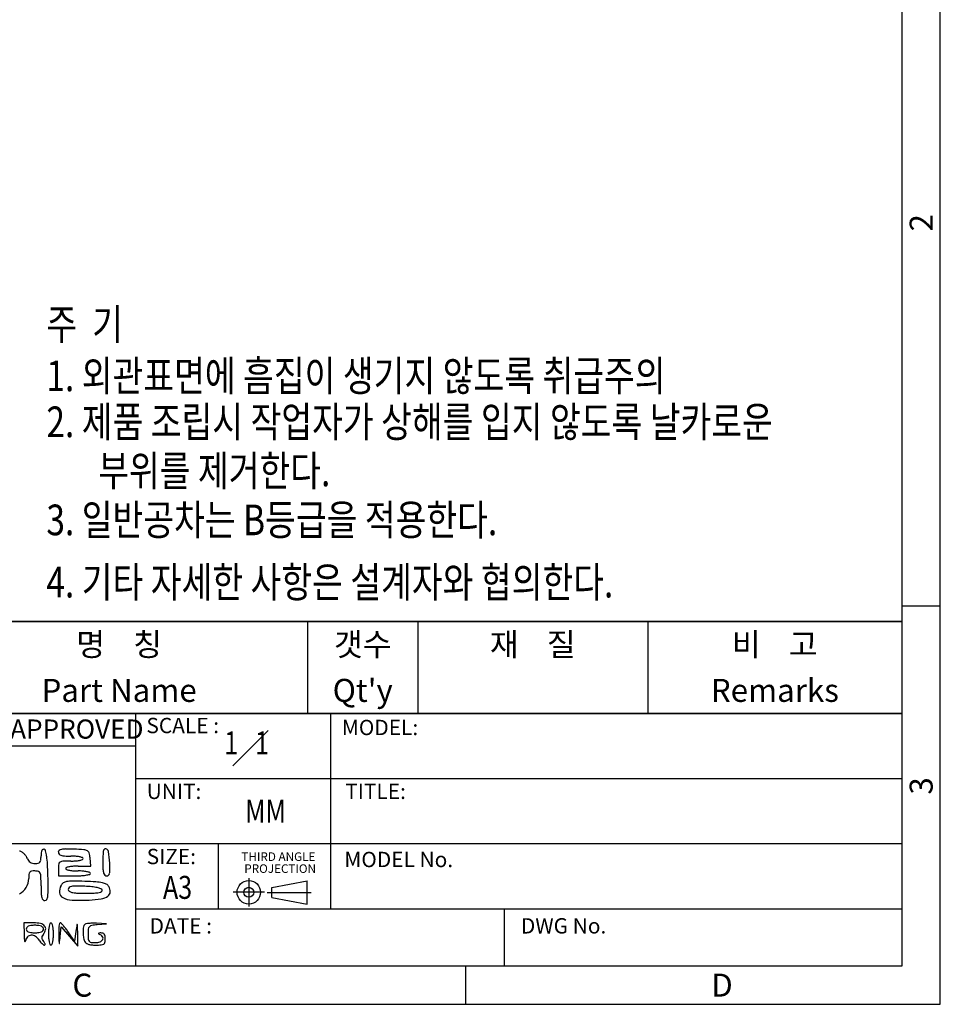
# Model space of a CAD drawing. Extents: x 0 to 367, y 0 to 257.
# Drawn here: x 247 to 367, y 0 to 128 of the extents above; entities that cross this region are included whole.
import ezdxf
from ezdxf.enums import TextEntityAlignment as Align

# ---------------------------------------------------------------- set-up
doc = ezdxf.new("R2010")
doc.units = 0
doc.header["$LTSCALE"] = 10
doc.header["$MEASUREMENT"] = 0
doc.linetypes.add('AUSGEZOGEN', pattern=[0])
doc.linetypes.add('CENTER2', pattern=[1.125, 0.75, -0.125, 0.125, -0.125])
doc.layers.get('0').update_dxf_attribs({"linetype": 'CONTINUOUS'})
doc.styles.get("Standard").update_dxf_attribs({"font": 'BareunDotum1.ttf', "width": 0.8})
doc.styles.add('style1', font='gulim.ttc')

msp = doc.modelspace()

# ---------------------------------------------------------------- linework, layer by layer
at = {"color": 3}
for p, q in [((367, 0), (367, 257)), ((362, 5), (362, 252)), ((362, 52), (367, 52)), ((184, 49.97), (362, 49.97)), ((362, 37.97), (184, 37.97)), ((5, 5), (362, 5)), ((305, 5), (305, 0)), ((0, 0), (367, 0))]:
    msp.add_line(p, q, dxfattribs=at)
at = {"color": 5}
for p, q in [((362, 49.97), (184, 49.97)), ((284.4, 49.97), (284.4, 37.97)), ((298.8, 49.97), (298.8, 37.97)), ((328.8, 49.97), (328.8, 37.97)), ((287.42, 12.47), (287.42, 37.97)), ((184, 33.72), (262, 33.72)), ((262, 29.47), (362, 29.47)), ((184, 20.97), (362, 20.97)), ((272.73, 20.97), (272.73, 12.47)), ((262, 12.47), (362, 12.47)), ((310.12, 5), (310.12, 12.47))]:
    msp.add_line(p, q, dxfattribs=at)
at = {"color": 3, "linetype": 'AUSGEZOGEN'}
for p, q in [((184.5, 37.97), (362, 37.97)), ((262, 5), (262, 37.97))]:
    msp.add_line(p, q, dxfattribs=at)
for p, q in [((274.64, 31.13), (279.25, 35.74)), ((254.47, 18.05), (256.1, 18.05)), ((256.1, 18.05), (256, 19.1)), ((251.87, 17.73), (251.87, 16.76)), ((251.87, 16.76), (253.97, 16.76)), ((279.75, 15.24), (284.33, 16.13)), ((284.33, 13.06), (284.33, 16.13)), ((279.75, 13.95), (279.75, 15.24)), ((279.75, 13.95), (284.33, 13.06)), ((248.65, 10.63), (247.35, 10.63)), ((247.35, 10.63), (247.4, 9.1)), ((258.16, 10.52), (256.84, 10.58)), ((256.95, 10.4), (258.16, 10.52)), ((252.11, 8.84), (252.24, 10.12)), ((252.24, 10.12), (253.33, 8.84)), ((253.97, 8.25), (253.16, 9.44)), ((254.16, 9.52), (253.97, 8.25)), ((254.43, 7.57), (254.39, 9.18)), ((253.33, 8.84), (254.43, 7.57))]:
    msp.add_line(p, q)
at = {"color": 1, "linetype": 'CENTER2'}
for p, q in [((276.73, 16.47), (276.73, 12.77)), ((278.76, 14.62), (274.69, 14.62)), ((279.12, 14.59), (284.85, 14.59))]:
    msp.add_line(p, q, dxfattribs=at)
for radius in [1.53, 0.647]:
    msp.add_circle((276.73, 14.62), radius)
for centre, radius, start, end in [((246.24, 18.49), 1.62, 56.3923, 69.1832), ((245.92, 18), 2.21, 46.2376, 56.3923), ((246.03, 18.12), 2.04, 35.7566, 46.2376), ((246.9, 18.74), 0.98, 17.6089, 35.7565), ((244.88, 19.37), 4.73, 353.5092, 360), ((253.5, 19.37), 3.88, 173.6903, 180), ((250.52, 19.69), 0.894, 154.9027, 173.6904), ((249.99, 19.94), 0.303, 118.5536, 154.9027), ((249.95, 20.02), 0.216, 71.6524, 118.5535), ((249.92, 19.95), 0.294, 14.195, 71.6525), ((243.69, 18.37), 6.72, 8.2525, 14.195), ((238.68, 17.64), 11.79, 3.264, 8.2525), ((252.19, 19.84), 0.326, 131.8467, 180), ((252.22, 19.84), 0.35, 180, 222.9058), ((252.38, 19.99), 0.567, 222.9057, 252.8004), ((252.38, 19.63), 0.599, 101.3099, 131.8467), ((252.78, 21.29), 1.93, 252.8005, 266.8515), ((252.78, 17.61), 2.66, 89.2877, 101.3099), ((253.48, 34.03), 14.69, 266.8515, 270), ((252.44, -10.17), 30.44, 87.2728, 89.2877), ((253.48, 11.12), 8.22, 85.6849, 89.9999), ((251.72, -25.23), 45.53, 85.6005, 87.2728), ((253.78, 15.02), 4.31, 78.6901, 85.6849), ((255.12, 19.03), 1.13, 61.6073, 85.6005), ((255.44, 19.63), 0.456, 15.0018, 61.6073), ((252.05, 18.72), 3.97, 5.5073, 15.0018), ((273.08, 18.56), 15.41, 174.5679, 179.9999), ((258.03, 19.99), 0.29, 81.6373, 174.5679), ((258.01, 19.87), 0.415, 8.3926, 81.6373), ((241.48, 17.43), 17.13, 3.345, 8.3926), ((248.8, 19.34), 1.02, 197.6088, 215.5162), ((248.65, 19.24), 0.835, 215.5162, 236.3069), ((248.7, 19.31), 0.923, 236.3069, 255.9259), ((248.83, 19.81), 1.44, 255.9259, 270), ((248.83, 20.4), 2.03, 270, 281.7795), ((249.16, 18.8), 0.39, 281.7796, 321.7282), ((249.04, 18.89), 0.546, 321.7281, 353.5092), ((198.59, 15.36), 51.94, 1.6053, 3.2639), ((255.68, 17.73), 3.81, 171.1351, 180), ((252.27, 18.26), 0.358, 120.9637, 171.1351), ((252.48, 17.91), 0.769, 92.2279, 120.9638), ((253.48, -7.85), 26.55, 90, 92.228), ((254.17, 13.62), 4.41, 94.2606, 101.172), ((253.48, 26.91), 8.22, 270.0001, 274.3151), ((254.47, 9.62), 8.43, 90, 94.2607), ((253.78, 23.01), 4.31, 274.3151, 281.3099), ((254, 16.15), 3.16, 71.4849, 78.6901), ((254, 21.88), 3.16, 281.3099, 288.5151), ((254.96, 19.02), 0.133, 0.0001, 71.485), ((254.96, 19.02), 0.133, 288.515, 359.9999), ((277.61, 18.56), 19.94, 179.9999, 182.6391), ((239.8, 17.33), 18.81, 0.7013, 3.345), ((252.33, 16.44), 4.33, 173.103, 180.0001), ((248.54, 16.89), 0.519, 140.1945, 173.1031), ((248.45, 16.97), 0.4, 100.9179, 140.1944), ((248.8, 15.15), 2.26, 90, 100.918), ((248.8, 15.79), 1.61, 73.3344, 90.0001), ((249.16, 16.99), 0.36, 22.6198, 73.3344), ((248.33, 16.64), 1.26, 1.683, 22.6198), ((153.01, 14.08), 97.54, 0.544, 1.6053), ((252.97, 17.73), 0.132, 108.2353, 180), ((252.97, 17.73), 0.133, 180.0001, 251.485), ((253.95, 14.75), 3.26, 101.172, 108.2353), ((253.93, 20.59), 3.16, 251.4849, 258.6901), ((254.16, 21.72), 4.31, 258.6901, 265.6849), ((254.45, 25.62), 8.22, 265.6849, 269.9999), ((253.97, 31.52), 14.76, 270, 273.1778), ((254.45, 9.19), 8.22, 85.6849, 89.9999), ((254.4, 23.74), 6.97, 273.1778, 278.7461), ((254.74, 13.08), 4.31, 78.6901, 85.6849), ((254.57, 22.62), 5.83, 278.7462, 283.7913), ((254.97, 14.21), 3.16, 71.4849, 78.6901), ((255.93, 17.08), 0.133, 283.7912, 0), ((255.93, 17.08), 0.133, 0.0001, 71.485), ((260, 17.75), 2.31, 182.639, 195.5369), ((258.38, 17.3), 0.622, 195.5368, 224.4996), ((258.18, 17.1), 0.339, 224.4996, 270), ((258.18, 17.11), 0.354, 269.9999, 312.5109), ((258.09, 17.2), 0.479, 312.511, 346.4115), ((256.72, 17.54), 1.89, 346.4115, 0.7013), ((245.63, 16.44), 2.37, 329.5224, 0), ((208.3, 15.47), 41.31, 360, 1.683), ((273.43, 15.47), 23.82, 180, 182.3848), ((253.69, 14.71), 1.67, 151.845, 185.0663), ((253.05, 15.06), 0.951, 124.3244, 151.8451), ((253.14, 14.92), 1.11, 99.8711, 124.3245), ((253.67, 11.9), 4.18, 89.4463, 99.8711), ((254.13, 12.43), 3, 89.3036, 100.614), ((253.05, -51.54), 67.62, 88.0786, 89.4464), ((253.73, -20.32), 35.76, 87.4617, 89.3036), ((253.79, -29.65), 45.72, 86.2615, 88.0786), ((256.38, 10.01), 5.98, 78.1211, 86.2615), ((257.17, 13.78), 2.12, 63.1564, 78.1211), ((257.77, 14.96), 0.799, 32.1652, 63.1562), ((245.9, 16.28), 2.05, 295.6162, 329.5225), ((252.29, 14.59), 2.66, 182.3849, 194.3502), ((243.9, 14.94), 6.64, 352.992, 0.5441), ((252.82, 14.64), 0.802, 185.0662, 242.5032), ((253.48, 15), 0.317, 129.8157, 179.9999), ((253.47, 15), 0.312, 180, 232.3336), ((253.69, 14.74), 0.656, 100.6139, 129.8158), ((253.79, 15.41), 0.826, 232.3336, 257.6902), ((254.36, 18.03), 3.51, 257.6902, 268.1476), ((255.44, 51.62), 37.12, 268.1477, 270), ((254.55, -1.75), 17.17, 84.3792, 87.4618), ((255.44, 46.34), 31.84, 270, 271.9771), ((255.64, 9.29), 6.08, 77.6901, 84.3792), ((256.39, 18.83), 4.31, 271.9771, 280.6139), ((256.15, 11.63), 3.68, 69.7235, 77.6902), ((256.99, 15.63), 1.06, 280.614, 300.1464), ((257.32, 14.81), 0.287, 18.2848, 69.7235), ((257.44, 14.85), 0.16, 300.1465, 18.2848), ((257.94, 14.69), 0.701, 304.8472, 358.0274), ((257.37, 14.71), 1.27, 358.0274, 32.1653), ((250.38, 14.1), 0.69, 194.3502, 221.7134), ((250.11, 13.86), 0.322, 221.7134, 270), ((250.11, 13.82), 0.283, 270, 333.0959), ((249.16, 14.3), 1.35, 333.0959, 352.992), ((253.79, 16.5), 2.91, 242.5031, 267.3648), ((254.79, 38.3), 24.73, 267.3647, 272.5063), ((255.27, 27.47), 13.88, 272.5063, 279.0291), ((257.11, 15.89), 2.16, 279.029, 304.8472), ((248.41, 9.11), 1.17, 95.8453, 113.1986), ((248.8, 5.23), 5.08, 90, 95.8454), ((248.65, 6.54), 4.09, 77.3263, 90), ((248.8, 5.23), 5.08, 84.1546, 90), ((249.2, 9.11), 1.17, 66.8014, 84.1547), ((249.33, 9.56), 1, 41.2535, 77.3263), ((253.02, 9.68), 2.41, 159.0024, 167.4712), ((250.9, 10.5), 0.134, 89.9999, 159.0023), ((250.9, 10.5), 0.134, 20.9977, 90.0001), ((248.78, 9.68), 2.41, 12.5288, 20.9976), ((256.28, 9.65), 4.36, 168.0173, 173.0059), ((252.11, 10.53), 0.0935, 89.4781, 168.0174), ((252.11, 10.44), 0.189, 44.7098, 89.478), ((247.33, 5.71), 6.91, 41.3676, 44.7097), ((469.53, -23.71), 217.92, 170.99, 171.2277), ((254.32, 10.41), 0.0196, 33.9213, 170.9899), ((254.19, 10.33), 0.172, 1.3148, 33.9212), ((-298.66, -2.36), 553.18, 1.1957, 1.3149), ((255.71, 10.02), 0.565, 134.9999, 171.534), ((255.52, 10.21), 0.293, 100.2685, 135.0001), ((256.39, 5.38), 5.2, 95.9919, 100.2684), ((256.45, 4.86), 5.72, 91.2443, 95.9919), ((256.33, 9.72), 0.58, 100.7796, 135.6189), ((257.86, 1.7), 8.74, 95.9716, 100.7797), ((256.5, 2.31), 8.27, 87.6425, 91.2443), ((262.69, 9.54), 15.29, 181.6422, 183.7018), ((248.03, 9.82), 0.356, 142.6802, 180), ((248.03, 9.82), 0.356, 180, 217.3198), ((248.14, 9.74), 0.488, 113.1986, 142.6802), ((248.14, 9.9), 0.488, 217.3198, 246.8014), ((248.36, 8.28), 0.732, 92.5902, 134.8219), ((248.41, 10.53), 1.17, 246.8014, 264.1547), ((248.8, 14.42), 5.08, 264.1546, 270), ((248.37, 8.06), 0.948, 56.6464, 92.5902), ((248.8, 14.42), 5.08, 270, 275.8454), ((249.2, 10.53), 1.17, 275.8453, 293.1986), ((249.47, 9.74), 0.488, 37.3198, 66.8014), ((249.47, 9.9), 0.488, 293.1986, 322.6802), ((251.26, 8.07), 1.72, 140.3098, 150.9507), ((249.58, 9.82), 0.356, 0, 37.3198), ((249.58, 9.82), 0.356, 322.6802, 360), ((248.91, 10.02), 1.32, 320.3098, 347.8287), ((249.67, 9.86), 0.543, 347.8286, 41.2535), ((257.23, 9.18), 6.65, 175.2004, 180), ((257.23, 9.18), 6.65, 180, 184.7996), ((254.11, 9.44), 3.52, 167.4712, 175.2004), ((247.7, 9.44), 3.52, 4.7996, 12.5288), ((244.58, 9.18), 6.65, 0, 4.7996), ((244.58, 9.18), 6.65, 355.2004, 360), ((256.97, 9.56), 5.05, 173.0058, 178.63), ((261.82, 9.45), 9.91, 178.6301, 182.0268), ((984.83, 35.04), 733.37, 182.02688, 182.11213), ((247.49, 5.85), 6.7, 37.1215, 41.3675), ((244.18, 3.34), 10.85, 34.1629, 37.1214), ((259.57, 9.44), 4.47, 171.534, 179.4935), ((259.76, 9.44), 4.66, 179.4936, 187.8498), ((261.96, 9.16), 6.22, 173.8798, 180), ((263.06, 9.16), 7.32, 179.9999, 185.0954), ((256.28, 9.77), 0.509, 135.6189, 173.8798), ((257.16, 9.23), 0.0383, 139.3987, 236.1412), ((257.23, 9.17), 0.131, 97.4, 139.3986), ((257.53, 9.78), 0.702, 236.1411, 248.0255), ((257.55, 6.75), 2.57, 92.583, 97.4), ((256.96, 8.36), 0.822, 34.6548, 68.0255), ((257.46, 8.66), 0.651, 69.8949, 92.5829), ((257.56, 8.92), 0.379, 35.8604, 69.8949), ((257.39, 8.8), 0.588, 10.0068, 35.8603), ((249.45, 8.68), 2.03, 183.7019, 192.8341), ((247.5, 8.24), 0.0362, 192.8341, 303.7189), ((247.45, 8.32), 0.132, 303.7188, 349.0978), ((248.53, 8.11), 0.967, 134.822, 169.0979), ((248.03, 7.54), 1.57, 31.9852, 56.6464), ((251.55, 9.74), 2.58, 211.9852, 218.7043), ((251.11, 9.38), 2.01, 218.7044, 226.8152), ((250.14, 8.7), 0.443, 150.9507, 180.2028), ((250.14, 8.7), 0.447, 180.2027, 209.2588), ((250.79, 9.04), 1.54, 226.8153, 235.5495), ((251.3, 9.34), 1.77, 209.2588, 219.6902), ((250.05, 7.97), 0.241, 235.5496, 270), ((248.61, 7.11), 1.72, 32.0548, 39.6902), ((250.05, 7.81), 0.08, 270.0002, 332.7128), ((249.62, 7.75), 0.527, 13.6039, 32.0548), ((250, 7.84), 0.142, 332.7126, 13.6035), ((254.11, 8.92), 3.52, 184.7996, 192.5288), ((253.02, 8.68), 2.41, 192.5288, 200.9976), ((250.9, 7.86), 0.134, 200.9977, 270.0001), ((250.9, 7.86), 0.134, 269.9999, 339.0023), ((248.78, 8.68), 2.41, 339.0024, 347.4712), ((247.7, 8.92), 3.52, 347.4712, 355.2004), ((252.09, 8.01), 0.131, 182.112, 215.9874), ((252, 7.94), 0.0151, 215.9872, 354.018), ((-101.45, 44.98), 355.4, 354.0183, 354.1643), ((257.67, 9.15), 2.55, 187.8497, 200.9936), ((255.78, 8.43), 0.523, 200.9936, 231.9119), ((256.09, 8.82), 1.02, 231.9118, 250.633), ((256.37, 9.63), 1.88, 250.6329, 263.9376), ((256.27, 8.55), 0.503, 185.0954, 221.0944), ((256.2, 8.49), 0.411, 221.0944, 262.6933), ((256.71, 12.45), 4.4, 262.6932, 270), ((256.74, 13.12), 5.39, 263.9377, 270), ((256.71, 9.81), 1.75, 270, 290.1213), ((256.74, 18.33), 10.6, 270, 273.9161), ((257.09, 8.77), 0.65, 290.1212, 332.3315), ((257.42, 8.44), 0.689, 273.9161, 302.7077), ((257.35, 8.63), 0.354, 332.3316, 34.6548), ((257.6, 8.16), 0.362, 302.7077, 347.716), ((255.9, 8.53), 2.1, 347.7159, 360), ((255.89, 8.53), 2.11, 0, 10.0069)]:
    msp.add_arc(centre, radius, start, end)

# ---------------------------------------------------------------- texts
at = {"color": 3, "style": 'style1'}
for s, p in [('2', (364.5, 102)), ('3', (364.5, 28.5))]:
    msp.add_text(s, height=3, rotation=90, dxfattribs=at).set_placement(p, align=Align.MIDDLE_CENTER)
at = {"width": 0.8}
for s, height, p in [('%%U주  기', 4, (250.31, 86.74)), ('1. 외관표면에 흠집이 생기지 않도록 취급주의', 4, (250.31, 80.02)), ('2. 제품 조립시 작업자가 상해를 입지 않도록 날카로운', 4, (250.31, 74.02)), ('부위를 제거한다.', 4, (257.07, 67.62)), ('3. 일반공차는 B등급을 적용한다.', 4, (250.31, 61.22)), ('4. 기타 자세한 사항은 설계자와 협의한다.', 4, (250.31, 53.1)), ('1   1', 3, (273.52, 32.61)), ('MM', 3, (276.25, 23.7))]:
    msp.add_text(s, height=height, dxfattribs=at).set_placement(p)
at = {"color": 3, "style": 'style1'}
for s, p in [('명    칭', (259.8, 46.97)), ('갯수', (291.6, 46.97)), ('재    질', (313.8, 46.97)), ('비    고', (345.4, 46.97)), ('Part Name', (259.8, 40.97)), ("Qt'y", (291.6, 40.97)), ('Remarks', (345.4, 40.97)), ('C', (255, 2.5)), ('D', (338.5, 2.5))]:
    msp.add_text(s, height=3, dxfattribs=at).set_placement(p, align=Align.MIDDLE_CENTER)
msp.add_text('SCALE : ', height=2, dxfattribs=at).set_placement((268.41, 34.76), align=Align.BOTTOM_CENTER)
for s, height, p in [('APPROVED', 2.5, (245.58, 34.67)), ('MODEL:', 2, (288.88, 35.13)), ('UNIT:', 2, (263.4, 26.79)), ('TITLE:', 2, (289.32, 26.79)), ('SIZE:', 2, (263.4, 18.29)), ('THIRD ANGLE', 1.12, (275.77, 18.71)), ('MODEL No.', 2, (289.2, 17.9)), ('PROJECTION', 1.12, (276.14, 17.15)), ('DATE :', 2, (263.78, 9.24)), ('DWG No.', 2, (312.25, 9.24))]:
    msp.add_text(s, height=height, dxfattribs=at).set_placement(p)
at = {"width": 0.8}
msp.add_text('A3', height=3, dxfattribs=at).set_placement((267.43, 15.26), align=Align.MIDDLE_CENTER)

doc.saveas('drawing.dxf')
